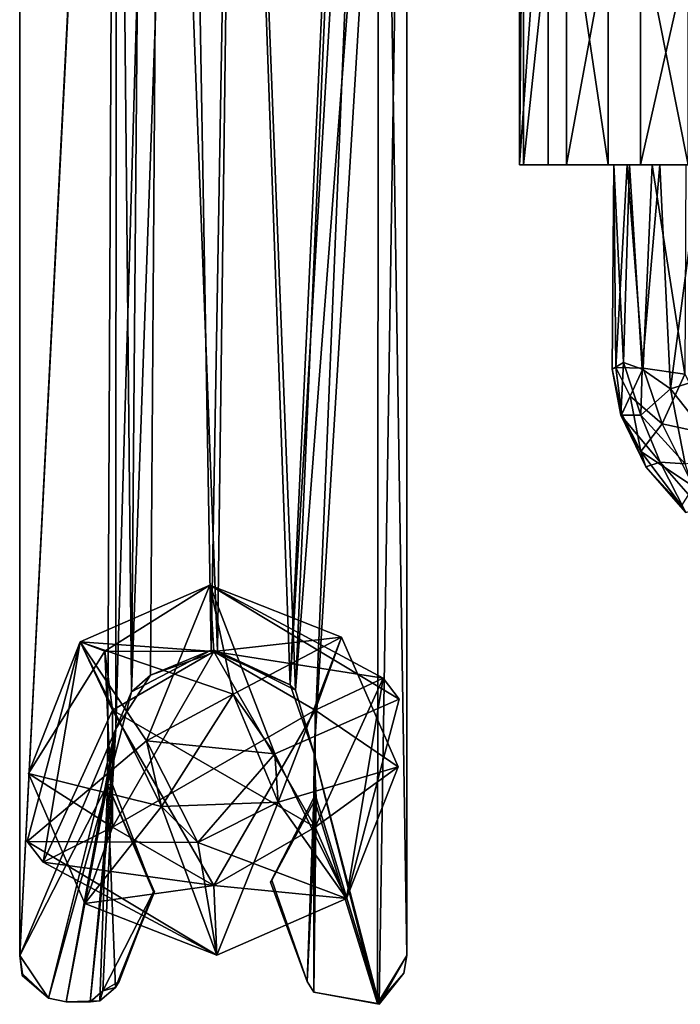
# Model space of a CAD drawing. Units: inches. Extents: x -17.7 to 17.7, y -4.9 to 5.
# Drawn here: x -17.7 to -16.1, y -4.9 to -2.4 of the extents above; entities that cross this region are included whole.
import ezdxf

# ---------------------------------------------------------------- set-up
doc = ezdxf.new("R2010")
doc.units = ezdxf.units.IN
doc.layers.get('0').update_dxf_attribs({"true_color": 0xc2ced6})

msp = doc.modelspace()

# ---------------------------------------------------------------- linework, layer by layer
for points in [[(-17.733, -4.779), (-17.733, 4.8273), (-17.4869, 0.037), (-17.733, -4.779)], [(-17.733, -4.779), (-17.4898, 0.0174), (-17.733, 4.8273), (-17.733, -4.779)], [(-17.733, 4.8273), (-17.733, -4.779), (-17.733, -4.779), (-17.733, 4.8273)], [(-17.733, -4.779), (-17.733, 4.8273), (-17.733, 4.8273), (-17.733, -4.779)], [(-17.4869, 0.037), (-17.4886, -4.2037), (-17.733, -4.779), (-17.4869, 0.037)], [(-17.4869, 0.037), (-17.3733, -0.219), (-17.4886, -4.2037), (-17.4869, 0.037)], [(-17.733, -4.779), (-17.5095, -4.3447), (-17.4898, 0.0174), (-17.733, -4.779)], [(-17.5095, -4.3447), (-17.4485, -4.1092), (-17.4898, 0.0174), (-17.5095, -4.3447)], [(-17.4485, -4.1092), (-17.4157, -0.1624), (-17.4898, 0.0174), (-17.4485, -4.1092)], [(-17.4157, -0.1624), (-17.4485, -4.1092), (-17.3116, -0.2455), (-17.4157, -0.1624)], [(-17.3733, -0.219), (-17.4004, -4.0671), (-17.4886, -4.2037), (-17.3733, -0.219)], [(-17.4004, -4.0671), (-17.3733, -0.219), (-17.2298, -4.0062), (-17.4004, -4.0671)], [(-17.2298, -4.0062), (-17.3733, -0.219), (-17.1818, -0.2751), (-17.2298, -4.0062)], [(-17.3116, -0.2455), (-17.4485, -4.1092), (-17.2466, -4.0038), (-17.3116, -0.2455)], [(-17.2466, -4.0038), (-17.1818, -0.2751), (-17.3116, -0.2455), (-17.2466, -4.0038)], [(-17.2466, -4.0038), (-17.0455, -4.0917), (-17.1818, -0.2751), (-17.2466, -4.0038)], [(-17.1818, -0.2751), (-17.0317, -4.1052), (-17.2298, -4.0062), (-17.1818, -0.2751)], [(-16.8664, -0.2711), (-17.0317, -4.1052), (-17.1818, -0.2751), (-16.8664, -0.2711)], [(-17.1818, -0.2751), (-17.0455, -4.0917), (-16.8668, -0.2751), (-17.1818, -0.2751)], [(-16.8201, -0.2802), (-16.8668, -0.2751), (-17.0455, -4.0917), (-16.8201, -0.2802)], [(-16.8664, -0.2711), (-16.7487, -0.3932), (-17.0317, -4.1052), (-16.8664, -0.2711)], [(-16.9849, -4.2672), (-16.8201, -0.2802), (-17.0455, -4.0917), (-16.9849, -4.2672)], [(-16.8201, -0.2802), (-16.9849, -4.2672), (-16.8235, -4.9016), (-16.8201, -0.2802)], [(-16.8235, -4.9016), (-16.7487, -4.779), (-16.8201, -0.2802), (-16.8235, -4.9016)], [(-16.7487, -0.3932), (-16.8201, -0.2802), (-16.7487, -4.779), (-16.7487, -0.3932)], [(-16.9849, -4.2672), (-17.0317, -4.1052), (-16.7487, -0.3932), (-16.9849, -4.2672)], [(-16.7487, -0.3932), (-16.8191, -4.9033), (-16.9849, -4.2672), (-16.7487, -0.3932)], [(-16.7487, -4.779), (-16.8191, -4.9033), (-16.7487, -0.3932), (-16.7487, -4.779)], [(-16.7487, -4.779), (-16.7487, -0.3932), (-16.7487, -0.3932), (-16.7487, -4.779)], [(-16.7487, -0.3932), (-16.7487, -4.779), (-16.7487, -4.779), (-16.7487, -0.3932)], [(-16.4625, -2.7712), (-16.3897, -2.7712), (-16.3897, -1.7475), (-16.4625, -2.7712)], [(-16.3897, -1.7475), (-16.4625, -1.7475), (-16.4625, -2.7712), (-16.3897, -1.7475)], [(-16.4625, -2.7712), (-16.4625, -1.7475), (-16.4522, -1.7475), (-16.4625, -2.7712)], [(-16.4522, -1.7475), (-16.4522, -2.7712), (-16.4625, -2.7712), (-16.4522, -1.7475)], [(-16.3428, -1.7475), (-16.3428, -2.7712), (-16.4522, -2.7712), (-16.3428, -1.7475)], [(-16.4522, -2.7712), (-16.4522, -1.7475), (-16.3428, -1.7475), (-16.4522, -2.7712)], [(-16.3897, -1.7475), (-16.3897, -2.7712), (-16.2374, -2.7712), (-16.3897, -1.7475)], [(-16.2374, -2.7712), (-16.2374, -1.7475), (-16.3897, -1.7475), (-16.2374, -2.7712)], [(-16.3428, -2.7712), (-16.3428, -1.7475), (-16.1548, -1.7475), (-16.3428, -2.7712)], [(-16.1548, -1.7475), (-16.1548, -2.7712), (-16.3428, -2.7712), (-16.1548, -1.7475)], [(-16.2374, -1.7475), (-16.2374, -2.7712), (-16.0336, -2.7712), (-16.2374, -1.7475)], [(-16.0336, -2.7712), (-16.0336, -1.7475), (-16.2374, -1.7475), (-16.0336, -2.7712)], [(-16.1548, -2.7712), (-16.1548, -1.7475), (-15.9236, -1.7475), (-16.1548, -2.7712)], [(-15.9236, -1.7475), (-15.9236, -2.7712), (-16.1548, -2.7712), (-15.9236, -1.7475)], [(-16.4625, -2.7712), (-16.4522, -2.7712), (-16.3897, -2.7712), (-16.4625, -2.7712)], [(-16.3428, -2.7712), (-16.3897, -2.7712), (-16.4522, -2.7712), (-16.3428, -2.7712)], [(-16.2231, -2.7712), (-16.3897, -2.7712), (-16.3428, -2.7712), (-16.2231, -2.7712)], [(-16.2231, -2.7712), (-16.2231, -2.7712), (-16.3897, -2.7712), (-16.2231, -2.7712)], [(-16.2231, -2.7712), (-16.1827, -2.7712), (-16.3897, -2.7712), (-16.2231, -2.7712)], [(-16.1057, -2.7712), (-16.2374, -2.7712), (-16.3897, -2.7712), (-16.1057, -2.7712)], [(-16.3897, -2.7712), (-16.1827, -2.7712), (-16.1057, -2.7712), (-16.3897, -2.7712)], [(-16.1892, -2.7712), (-16.2231, -2.7712), (-16.3428, -2.7712), (-16.1892, -2.7712)], [(-16.1254, -2.7712), (-16.3428, -2.7712), (-16.1548, -2.7712), (-16.1254, -2.7712)], [(-16.3428, -2.7712), (-16.1254, -2.7712), (-16.1892, -2.7712), (-16.3428, -2.7712)], [(-16.2374, -2.7712), (-16.1057, -2.7712), (-16.0038, -2.7712), (-16.2374, -2.7712)], [(-16.0038, -2.7712), (-16.0336, -2.7712), (-16.2374, -2.7712), (-16.0038, -2.7712)], [(-16.227, -3.2897), (-16.2231, -2.7712), (-16.2231, -2.7712), (-16.227, -3.2897)], [(-16.2231, -2.7712), (-16.2177, -3.2859), (-16.227, -3.2897), (-16.2231, -2.7712)], [(-16.1987, -3.2731), (-16.2231, -2.7712), (-16.227, -3.2897), (-16.1987, -3.2731)], [(-16.1987, -3.2731), (-16.1827, -2.7712), (-16.2231, -2.7712), (-16.1987, -3.2731)], [(-16.2177, -3.2859), (-16.2231, -2.7712), (-16.1892, -2.7712), (-16.2177, -3.2859)], [(-16.2177, -3.2859), (-16.1892, -2.7712), (-16.1484, -3.2875), (-16.2177, -3.2859)], [(-16.1505, -3.2903), (-16.1827, -2.7712), (-16.1987, -3.2731), (-16.1505, -3.2903)], [(-16.1484, -3.2875), (-16.1892, -2.7712), (-16.1254, -2.7712), (-16.1484, -3.2875)], [(-16.1827, -2.7712), (-16.1505, -3.2903), (-16.1057, -2.7712), (-16.1827, -2.7712)], [(-16.1548, -2.7712), (-15.9236, -2.7712), (-15.942, -2.7712), (-16.1548, -2.7712)], [(-15.942, -2.7712), (-16.0396, -2.7712), (-16.1548, -2.7712), (-15.942, -2.7712)], [(-16.1548, -2.7712), (-16.0396, -2.7712), (-16.1254, -2.7712), (-16.1548, -2.7712)], [(-16.1505, -3.2903), (-16.0787, -3.3402), (-16.1057, -2.7712), (-16.1505, -3.2903)], [(-16.0426, -3.3025), (-16.1484, -3.2875), (-16.1254, -2.7712), (-16.0426, -3.3025)], [(-16.1254, -2.7712), (-16.0396, -2.7712), (-16.0426, -3.3025), (-16.1254, -2.7712)], [(-16.0038, -2.7712), (-16.1057, -2.7712), (-16.0787, -3.3402), (-16.0038, -2.7712)], [(-16.0787, -3.3402), (-16.0026, -3.3163), (-16.0038, -2.7712), (-16.0787, -3.3402)], [(-16.1987, -3.2731), (-16.227, -3.2897), (-16.2049, -3.4067), (-16.1987, -3.2731)], [(-16.1987, -3.2731), (-16.2049, -3.4067), (-16.154, -3.4066), (-16.1987, -3.2731)], [(-16.1987, -3.2731), (-16.154, -3.4066), (-16.1505, -3.2903), (-16.1987, -3.2731)], [(-16.227, -3.2897), (-16.2177, -3.2859), (-16.2025, -3.4042), (-16.227, -3.2897)], [(-16.2025, -3.4042), (-16.2049, -3.4067), (-16.227, -3.2897), (-16.2025, -3.4042)], [(-16.1811, -3.3586), (-16.2025, -3.4042), (-16.2177, -3.2859), (-16.1811, -3.3586)], [(-16.1811, -3.3586), (-16.2177, -3.2859), (-16.1484, -3.2875), (-16.1811, -3.3586)], [(-16.1811, -3.3586), (-16.1484, -3.2875), (-16.1001, -3.4284), (-16.1811, -3.3586)], [(-16.1505, -3.2903), (-16.154, -3.4066), (-16.0787, -3.3402), (-16.1505, -3.2903)], [(-16.0426, -3.3025), (-16.1001, -3.4284), (-16.1484, -3.2875), (-16.0426, -3.3025)], [(-15.9631, -3.4581), (-16.1001, -3.4284), (-16.0426, -3.3025), (-15.9631, -3.4581)], [(-16.0787, -3.3402), (-15.9436, -3.5116), (-16.0026, -3.3163), (-16.0787, -3.3402)], [(-16.154, -3.4066), (-16.0414, -3.5301), (-16.0787, -3.3402), (-16.154, -3.4066)], [(-16.0414, -3.5301), (-15.9436, -3.5116), (-16.0787, -3.3402), (-16.0414, -3.5301)], [(-16.1544, -3.4992), (-16.2025, -3.4042), (-16.1811, -3.3586), (-16.1544, -3.4992)], [(-16.1811, -3.3586), (-16.1001, -3.4284), (-16.1544, -3.4992), (-16.1811, -3.3586)], [(-16.1416, -3.5378), (-16.2049, -3.4067), (-16.2025, -3.4042), (-16.1416, -3.5378)], [(-16.1048, -3.5258), (-16.154, -3.4066), (-16.2049, -3.4067), (-16.1048, -3.5258)], [(-16.2049, -3.4067), (-16.1416, -3.5378), (-16.1048, -3.5258), (-16.2049, -3.4067)], [(-16.2025, -3.4042), (-16.1544, -3.4992), (-16.1416, -3.5378), (-16.2025, -3.4042)], [(-16.1048, -3.5258), (-16.0414, -3.5301), (-16.154, -3.4066), (-16.1048, -3.5258)], [(-16.0201, -3.5881), (-16.1544, -3.4992), (-16.1001, -3.4284), (-16.0201, -3.5881)], [(-16.1001, -3.4284), (-15.9631, -3.4581), (-16.0201, -3.5881), (-16.1001, -3.4284)], [(-16.0509, -3.6364), (-16.1544, -3.4992), (-16.0201, -3.5881), (-16.0509, -3.6364)], [(-16.0509, -3.6364), (-16.1416, -3.5378), (-16.1544, -3.4992), (-16.0509, -3.6364)], [(-16.1048, -3.5258), (-16.1416, -3.5378), (-16.0402, -3.6537), (-16.1048, -3.5258)], [(-16.0402, -3.6537), (-16.0045, -3.6414), (-16.1048, -3.5258), (-16.0402, -3.6537)], [(-16.0045, -3.6414), (-16.0414, -3.5301), (-16.1048, -3.5258), (-16.0045, -3.6414)], [(-16.0509, -3.6364), (-16.0402, -3.6537), (-16.1416, -3.5378), (-16.0509, -3.6364)], [(-17.5794, -3.9826), (-17.2497, -3.8388), (-17.2497, -3.8388), (-17.5794, -3.9826)], [(-17.2497, -3.8388), (-17.5794, -3.9826), (-17.5794, -3.9826), (-17.2497, -3.8388)], [(-17.2497, -3.8388), (-17.2396, -4.0074), (-17.5794, -3.9826), (-17.2497, -3.8388)], [(-17.2497, -3.8388), (-17.5794, -3.9826), (-17.5168, -4.0063), (-17.2497, -3.8388)], [(-17.4103, -4.2342), (-17.2497, -3.8388), (-17.5794, -3.9826), (-17.4103, -4.2342)], [(-17.1908, -4.1156), (-17.5794, -3.9826), (-17.2497, -3.8388), (-17.1908, -4.1156)], [(-17.2497, -3.8388), (-17.5168, -4.0063), (-17.2396, -4.0074), (-17.2497, -3.8388)], [(-17.2497, -3.8388), (-17.5168, -4.0063), (-17.2497, -3.8388), (-17.2497, -3.8388)], [(-17.0845, -4.2671), (-17.2497, -3.8388), (-17.4103, -4.2342), (-17.0845, -4.2671)], [(-16.8089, -4.0749), (-17.2497, -3.8388), (-17.2497, -3.8388), (-16.8089, -4.0749)], [(-17.2497, -3.8388), (-16.8089, -4.0749), (-17.2396, -4.0074), (-17.2497, -3.8388)], [(-17.0845, -4.2671), (-16.7685, -4.128), (-17.2497, -3.8388), (-17.0845, -4.2671)], [(-17.2497, -3.8388), (-16.9149, -3.9703), (-16.9149, -3.9703), (-17.2497, -3.8388)], [(-16.9149, -3.9703), (-17.2497, -3.8388), (-17.2497, -3.8388), (-16.9149, -3.9703)], [(-16.9149, -3.9703), (-17.1908, -4.1156), (-17.2497, -3.8388), (-16.9149, -3.9703)], [(-16.9149, -3.9703), (-17.2497, -3.8388), (-17.2396, -4.0074), (-16.9149, -3.9703)], [(-16.8089, -4.0749), (-17.2497, -3.8388), (-16.7685, -4.128), (-16.8089, -4.0749)], [(-16.9822, -4.156), (-16.9149, -3.9703), (-17.2396, -4.0074), (-16.9822, -4.156)], [(-17.0758, -4.3902), (-17.1908, -4.1156), (-16.9149, -3.9703), (-17.0758, -4.3902)], [(-16.9149, -3.9703), (-16.7711, -4.2999), (-17.0758, -4.3902), (-16.9149, -3.9703)], [(-16.7711, -4.2999), (-16.9149, -3.9703), (-16.9822, -4.156), (-16.7711, -4.2999)], [(-16.9149, -3.9703), (-16.7711, -4.2999), (-16.7711, -4.2999), (-16.9149, -3.9703)], [(-16.7711, -4.2999), (-16.9149, -3.9703), (-16.9149, -3.9703), (-16.7711, -4.2999)], [(-17.7137, -4.4894), (-17.5794, -3.9826), (-17.5794, -3.9826), (-17.7137, -4.4894)], [(-17.7137, -4.4894), (-17.4103, -4.2342), (-17.5794, -3.9826), (-17.7137, -4.4894)], [(-17.7137, -4.4894), (-17.5794, -3.9826), (-17.6731, -4.5424), (-17.7137, -4.4894)], [(-17.5794, -3.9826), (-17.7109, -4.3173), (-17.7109, -4.3173), (-17.5794, -3.9826)], [(-17.3723, -4.4005), (-17.7109, -4.3173), (-17.5794, -3.9826), (-17.3723, -4.4005)], [(-17.5794, -3.9826), (-17.7109, -4.3173), (-17.5168, -4.0063), (-17.5794, -3.9826)], [(-17.5794, -3.9826), (-17.497, -4.156), (-17.6731, -4.5424), (-17.5794, -3.9826)], [(-17.497, -4.156), (-17.5794, -3.9826), (-17.2396, -4.0074), (-17.497, -4.156)], [(-17.5794, -3.9826), (-17.1908, -4.1156), (-17.3723, -4.4005), (-17.5794, -3.9826)], [(-17.7109, -4.3173), (-17.497, -4.4532), (-17.5168, -4.0063), (-17.7109, -4.3173)], [(-17.497, -4.4532), (-17.497, -4.156), (-17.5168, -4.0063), (-17.497, -4.4532)], [(-17.497, -4.156), (-17.2396, -4.0074), (-17.5168, -4.0063), (-17.497, -4.156)], [(-17.497, -4.4532), (-17.5168, -4.0063), (-17.497, -4.4532), (-17.497, -4.4532)], [(-17.497, -4.156), (-17.2396, -4.0074), (-17.2396, -4.0074), (-17.497, -4.156)], [(-17.2396, -4.0074), (-17.497, -4.156), (-17.497, -4.156), (-17.2396, -4.0074)], [(-17.497, -4.4532), (-17.497, -4.156), (-17.2396, -4.0074), (-17.497, -4.4532)], [(-17.497, -4.156), (-17.2396, -4.0074), (-17.2396, -4.0074), (-17.497, -4.156)], [(-17.497, -4.4532), (-17.2396, -4.0074), (-16.9822, -4.156), (-17.497, -4.4532)], [(-16.9822, -4.4532), (-17.2396, -4.0074), (-17.497, -4.156), (-16.9822, -4.4532)], [(-17.2466, -4.0038), (-17.4485, -4.1092), (-17.4004, -4.0671), (-17.2466, -4.0038)], [(-17.2466, -4.0038), (-17.4004, -4.0671), (-17.2298, -4.0062), (-17.2466, -4.0038)], [(-17.0455, -4.0917), (-17.2466, -4.0038), (-17.2298, -4.0062), (-17.0455, -4.0917)], [(-17.2396, -4.0074), (-16.9822, -4.156), (-16.9822, -4.156), (-17.2396, -4.0074)], [(-16.9822, -4.156), (-17.2396, -4.0074), (-17.2396, -4.0074), (-16.9822, -4.156)], [(-16.9822, -4.4532), (-16.9822, -4.156), (-17.2396, -4.0074), (-16.9822, -4.4532)], [(-16.9822, -4.156), (-17.2396, -4.0074), (-17.2396, -4.0074), (-16.9822, -4.156)], [(-17.2396, -4.0074), (-16.9822, -4.156), (-16.9822, -4.156), (-17.2396, -4.0074)], [(-16.8089, -4.0749), (-16.9822, -4.156), (-17.2396, -4.0074), (-16.8089, -4.0749)], [(-17.2298, -4.0062), (-17.0317, -4.1052), (-17.0455, -4.0917), (-17.2298, -4.0062)], [(-17.4485, -4.1092), (-17.4886, -4.2037), (-17.4004, -4.0671), (-17.4485, -4.1092)], [(-16.9822, -4.4532), (-16.8089, -4.0749), (-16.9026, -4.6347), (-16.9822, -4.4532)], [(-16.8089, -4.0749), (-16.9822, -4.4532), (-16.9822, -4.156), (-16.8089, -4.0749)], [(-16.9026, -4.6347), (-16.8089, -4.0749), (-16.7685, -4.128), (-16.9026, -4.6347)], [(-16.9849, -4.2672), (-17.0455, -4.0917), (-17.0317, -4.1052), (-16.9849, -4.2672)], [(-17.4886, -4.2037), (-17.4485, -4.1092), (-17.5095, -4.3447), (-17.4886, -4.2037)], [(-17.1908, -4.1156), (-17.0845, -4.2671), (-17.4103, -4.2342), (-17.1908, -4.1156)], [(-17.4103, -4.2342), (-17.3723, -4.4005), (-17.1908, -4.1156), (-17.4103, -4.2342)], [(-17.1908, -4.1156), (-17.0758, -4.3902), (-17.0845, -4.2671), (-17.1908, -4.1156)], [(-17.0317, -4.1052), (-16.9849, -4.2672), (-16.9849, -4.2672), (-17.0317, -4.1052)], [(-16.9026, -4.6347), (-16.7685, -4.128), (-17.0845, -4.2671), (-16.9026, -4.6347)], [(-16.9026, -4.6347), (-16.7685, -4.128), (-16.9026, -4.6347), (-16.9026, -4.6347)], [(-17.6731, -4.5424), (-17.497, -4.156), (-17.497, -4.4532), (-17.6731, -4.5424)], [(-17.497, -4.4532), (-17.497, -4.156), (-17.497, -4.156), (-17.497, -4.4532)], [(-17.497, -4.156), (-17.497, -4.4532), (-17.497, -4.4532), (-17.497, -4.156)], [(-17.497, -4.156), (-17.497, -4.4532), (-17.2396, -4.6018), (-17.497, -4.156)], [(-16.9822, -4.156), (-17.2396, -4.6018), (-17.497, -4.4532), (-16.9822, -4.156)], [(-17.497, -4.156), (-17.2396, -4.6018), (-16.9822, -4.4532), (-17.497, -4.156)], [(-16.9822, -4.156), (-16.9822, -4.4532), (-17.2396, -4.6018), (-16.9822, -4.156)], [(-16.9822, -4.156), (-16.9822, -4.4532), (-16.9822, -4.4532), (-16.9822, -4.156)], [(-16.9822, -4.4532), (-16.9822, -4.156), (-16.9822, -4.156), (-16.9822, -4.4532)], [(-16.7711, -4.2999), (-16.9822, -4.156), (-16.9822, -4.4532), (-16.7711, -4.2999)], [(-16.9822, -4.4532), (-16.9822, -4.156), (-16.9822, -4.156), (-16.9822, -4.4532)], [(-16.9822, -4.156), (-16.9822, -4.4532), (-16.9822, -4.4532), (-16.9822, -4.156)], [(-17.733, -4.779), (-17.4886, -4.2037), (-17.6601, -4.8881), (-17.733, -4.779)], [(-17.6149, -4.8971), (-17.6601, -4.8881), (-17.4886, -4.2037), (-17.6149, -4.8971)], [(-17.6149, -4.8971), (-17.4886, -4.2037), (-17.5538, -4.8971), (-17.6149, -4.8971)], [(-17.5538, -4.8971), (-17.4886, -4.2037), (-17.4968, -4.346), (-17.5538, -4.8971)], [(-17.4968, -4.346), (-17.4886, -4.2037), (-17.5095, -4.3447), (-17.4968, -4.346)], [(-17.7137, -4.4894), (-17.2799, -4.4921), (-17.4103, -4.2342), (-17.7137, -4.4894)], [(-17.3723, -4.4005), (-17.4103, -4.2342), (-17.2799, -4.4921), (-17.3723, -4.4005)], [(-17.2799, -4.4921), (-17.0845, -4.2671), (-17.0758, -4.3902), (-17.2799, -4.4921)], [(-16.9026, -4.6347), (-17.0845, -4.2671), (-17.2799, -4.4921), (-16.9026, -4.6347)], [(-16.9849, -4.2672), (-16.985, -4.3791), (-16.8235, -4.9016), (-16.9849, -4.2672)], [(-16.9849, -4.2672), (-16.9796, -4.3788), (-16.985, -4.3791), (-16.9849, -4.2672)], [(-16.985, -4.3791), (-16.9849, -4.2672), (-16.9849, -4.2672), (-16.985, -4.3791)], [(-16.9849, -4.2672), (-16.8191, -4.9033), (-16.9796, -4.3788), (-16.9849, -4.2672)], [(-16.9026, -4.6347), (-17.0758, -4.3902), (-16.7711, -4.2999), (-16.9026, -4.6347)], [(-16.9822, -4.4532), (-16.9026, -4.6347), (-16.7711, -4.2999), (-16.9822, -4.4532)], [(-16.7711, -4.2999), (-16.9026, -4.6347), (-16.9026, -4.6347), (-16.7711, -4.2999)], [(-16.9026, -4.6347), (-16.7711, -4.2999), (-16.7711, -4.2999), (-16.9026, -4.6347)], [(-17.5671, -4.647), (-17.7109, -4.3173), (-17.7109, -4.3173), (-17.5671, -4.647)], [(-17.7109, -4.3173), (-17.5671, -4.647), (-17.5671, -4.647), (-17.7109, -4.3173)], [(-17.5671, -4.647), (-17.7109, -4.3173), (-17.3723, -4.4005), (-17.5671, -4.647)], [(-17.7109, -4.3173), (-17.5671, -4.647), (-17.497, -4.4532), (-17.7109, -4.3173)], [(-17.733, -4.779), (-17.6601, -4.8881), (-17.5095, -4.3447), (-17.733, -4.779)], [(-17.5095, -4.3447), (-17.6601, -4.8881), (-17.6149, -4.8971), (-17.5095, -4.3447)], [(-17.5095, -4.3447), (-17.6149, -4.8971), (-17.5294, -4.8944), (-17.5095, -4.3447)], [(-17.5215, -4.8687), (-17.5538, -4.8971), (-17.4968, -4.346), (-17.5215, -4.8687)], [(-17.5095, -4.3447), (-17.5294, -4.8944), (-17.4891, -4.8604), (-17.5095, -4.3447)], [(-17.5215, -4.8687), (-17.4968, -4.346), (-17.3929, -4.6172), (-17.5215, -4.8687)], [(-17.5095, -4.3447), (-17.4891, -4.8604), (-17.3907, -4.6177), (-17.5095, -4.3447)], [(-17.3929, -4.6172), (-17.4968, -4.346), (-17.5095, -4.3447), (-17.3929, -4.6172)], [(-17.5095, -4.3447), (-17.3907, -4.6177), (-17.3929, -4.6172), (-17.5095, -4.3447)], [(-17.3723, -4.4005), (-17.2323, -4.7785), (-17.5671, -4.647), (-17.3723, -4.4005)], [(-17.2323, -4.7785), (-17.3723, -4.4005), (-17.0758, -4.3902), (-17.2323, -4.7785)], [(-17.2799, -4.4921), (-17.0758, -4.3902), (-17.3723, -4.4005), (-17.2799, -4.4921)], [(-17.0758, -4.3902), (-16.9026, -4.6347), (-17.2323, -4.7785), (-17.0758, -4.3902)], [(-17.0953, -4.5929), (-17.0019, -4.8453), (-16.985, -4.3791), (-17.0953, -4.5929)], [(-17.0922, -4.5876), (-17.0953, -4.5929), (-16.985, -4.3791), (-17.0922, -4.5876)], [(-17.0019, -4.8453), (-17.0922, -4.5876), (-16.9796, -4.3788), (-17.0019, -4.8453)], [(-16.985, -4.3791), (-16.9796, -4.3788), (-17.0922, -4.5876), (-16.985, -4.3791)], [(-17.0019, -4.8453), (-16.9796, -4.3788), (-16.9852, -4.8724), (-17.0019, -4.8453)], [(-17.0019, -4.8453), (-16.9852, -4.8724), (-16.985, -4.3791), (-17.0019, -4.8453)], [(-16.9796, -4.3788), (-16.8191, -4.9033), (-16.9852, -4.8724), (-16.9796, -4.3788)], [(-16.985, -4.3791), (-16.9852, -4.8724), (-16.8235, -4.9016), (-16.985, -4.3791)], [(-17.6731, -4.5424), (-17.497, -4.4532), (-17.2396, -4.6018), (-17.6731, -4.5424)], [(-17.497, -4.4532), (-17.5671, -4.647), (-17.2396, -4.6018), (-17.497, -4.4532)], [(-17.2396, -4.6018), (-17.497, -4.4532), (-17.497, -4.4532), (-17.2396, -4.6018)], [(-17.497, -4.4532), (-17.2396, -4.6018), (-17.2396, -4.6018), (-17.497, -4.4532)], [(-17.497, -4.4532), (-17.2396, -4.6018), (-17.2396, -4.6018), (-17.497, -4.4532)], [(-17.2396, -4.6018), (-17.497, -4.4532), (-17.497, -4.4532), (-17.2396, -4.6018)], [(-17.2396, -4.6018), (-16.9822, -4.4532), (-16.9026, -4.6347), (-17.2396, -4.6018)], [(-16.9822, -4.4532), (-17.2396, -4.6018), (-17.2396, -4.6018), (-16.9822, -4.4532)], [(-17.2396, -4.6018), (-16.9822, -4.4532), (-16.9822, -4.4532), (-17.2396, -4.6018)], [(-17.2396, -4.6018), (-16.9026, -4.6347), (-16.9822, -4.4532), (-17.2396, -4.6018)], [(-17.2396, -4.6018), (-16.9822, -4.4532), (-16.9822, -4.4532), (-17.2396, -4.6018)], [(-16.9822, -4.4532), (-17.2396, -4.6018), (-17.2396, -4.6018), (-16.9822, -4.4532)], [(-17.2323, -4.7785), (-17.7137, -4.4894), (-17.6731, -4.5424), (-17.2323, -4.7785)], [(-17.2323, -4.7785), (-17.2799, -4.4921), (-17.7137, -4.4894), (-17.2323, -4.7785)], [(-16.9026, -4.6347), (-17.2799, -4.4921), (-17.2323, -4.7785), (-16.9026, -4.6347)], [(-17.2323, -4.7785), (-17.6731, -4.5424), (-17.2396, -4.6018), (-17.2323, -4.7785)], [(-17.2323, -4.7785), (-17.6731, -4.5424), (-17.2323, -4.7785), (-17.2323, -4.7785)], [(-17.5671, -4.647), (-17.2323, -4.7785), (-17.2396, -4.6018), (-17.5671, -4.647)], [(-16.9026, -4.6347), (-17.2323, -4.7785), (-17.2396, -4.6018), (-16.9026, -4.6347)], [(-16.9026, -4.6347), (-17.2396, -4.6018), (-17.2323, -4.7785), (-16.9026, -4.6347)], [(-17.0019, -4.8453), (-17.0953, -4.5929), (-17.0922, -4.5876), (-17.0019, -4.8453)], [(-17.0922, -4.5876), (-17.0019, -4.8453), (-17.0019, -4.8453), (-17.0922, -4.5876)], [(-17.5215, -4.8687), (-17.3929, -4.6172), (-17.4798, -4.8453), (-17.5215, -4.8687)], [(-17.3929, -4.6172), (-17.3907, -4.6177), (-17.4891, -4.8604), (-17.3929, -4.6172)], [(-17.4891, -4.8604), (-17.4798, -4.8453), (-17.3929, -4.6172), (-17.4891, -4.8604)], [(-17.2323, -4.7785), (-17.5671, -4.647), (-17.5671, -4.647), (-17.2323, -4.7785)], [(-17.5671, -4.647), (-17.2323, -4.7785), (-17.2323, -4.7785), (-17.5671, -4.647)], [(-16.9026, -4.6347), (-17.2323, -4.7785), (-17.2323, -4.7785), (-16.9026, -4.6347)], [(-17.2323, -4.7785), (-16.9026, -4.6347), (-16.9026, -4.6347), (-17.2323, -4.7785)], [(-16.9026, -4.6347), (-17.2323, -4.7785), (-17.2323, -4.7785), (-16.9026, -4.6347)], [(-17.2323, -4.7785), (-16.9026, -4.6347), (-16.9026, -4.6347), (-17.2323, -4.7785)], [(-17.733, -4.779), (-17.6601, -4.8881), (-17.7257, -4.8259), (-17.733, -4.779)], [(-17.6601, -4.8881), (-17.733, -4.779), (-17.7265, -4.8301), (-17.6601, -4.8881)], [(-17.733, -4.779), (-17.7257, -4.8259), (-17.7265, -4.8301), (-17.733, -4.779)], [(-17.7265, -4.8301), (-17.733, -4.779), (-17.733, -4.779), (-17.7265, -4.8301)], [(-16.8235, -4.9016), (-16.757, -4.8241), (-16.7487, -4.779), (-16.8235, -4.9016)], [(-16.757, -4.8241), (-16.8191, -4.9033), (-16.7487, -4.779), (-16.757, -4.8241)], [(-16.757, -4.8241), (-16.7487, -4.779), (-16.7487, -4.779), (-16.757, -4.8241)], [(-17.7265, -4.8301), (-17.7257, -4.8259), (-17.6601, -4.8881), (-17.7265, -4.8301)], [(-16.757, -4.8241), (-16.8235, -4.9016), (-16.8191, -4.9033), (-16.757, -4.8241)], [(-17.6601, -4.8881), (-17.6601, -4.8881), (-17.7265, -4.8301), (-17.6601, -4.8881)], [(-17.4891, -4.8604), (-17.5215, -4.8687), (-17.4798, -4.8453), (-17.4891, -4.8604)], [(-17.0019, -4.8453), (-16.9852, -4.8724), (-16.9852, -4.8724), (-17.0019, -4.8453)], [(-16.9852, -4.8724), (-17.0019, -4.8453), (-17.0019, -4.8453), (-16.9852, -4.8724)], [(-17.5215, -4.8687), (-17.5294, -4.8944), (-17.5538, -4.8971), (-17.5215, -4.8687)], [(-17.5215, -4.8687), (-17.4891, -4.8604), (-17.5294, -4.8944), (-17.5215, -4.8687)], [(-16.9852, -4.8724), (-16.8191, -4.9033), (-16.8235, -4.9016), (-16.9852, -4.8724)], [(-16.8235, -4.9016), (-16.9852, -4.8724), (-16.9852, -4.8724), (-16.8235, -4.9016)], [(-17.6601, -4.8881), (-17.6601, -4.8881), (-17.6149, -4.8971), (-17.6601, -4.8881)], [(-17.6149, -4.8971), (-17.6149, -4.8971), (-17.6601, -4.8881), (-17.6149, -4.8971)], [(-17.5538, -4.8971), (-17.5294, -4.8944), (-17.6149, -4.8971), (-17.5538, -4.8971)], [(-17.6149, -4.8971), (-17.6149, -4.8971), (-17.5538, -4.8971), (-17.6149, -4.8971)]]:
    msp.add_lwpolyline(points)

doc.saveas('drawing.dxf')
